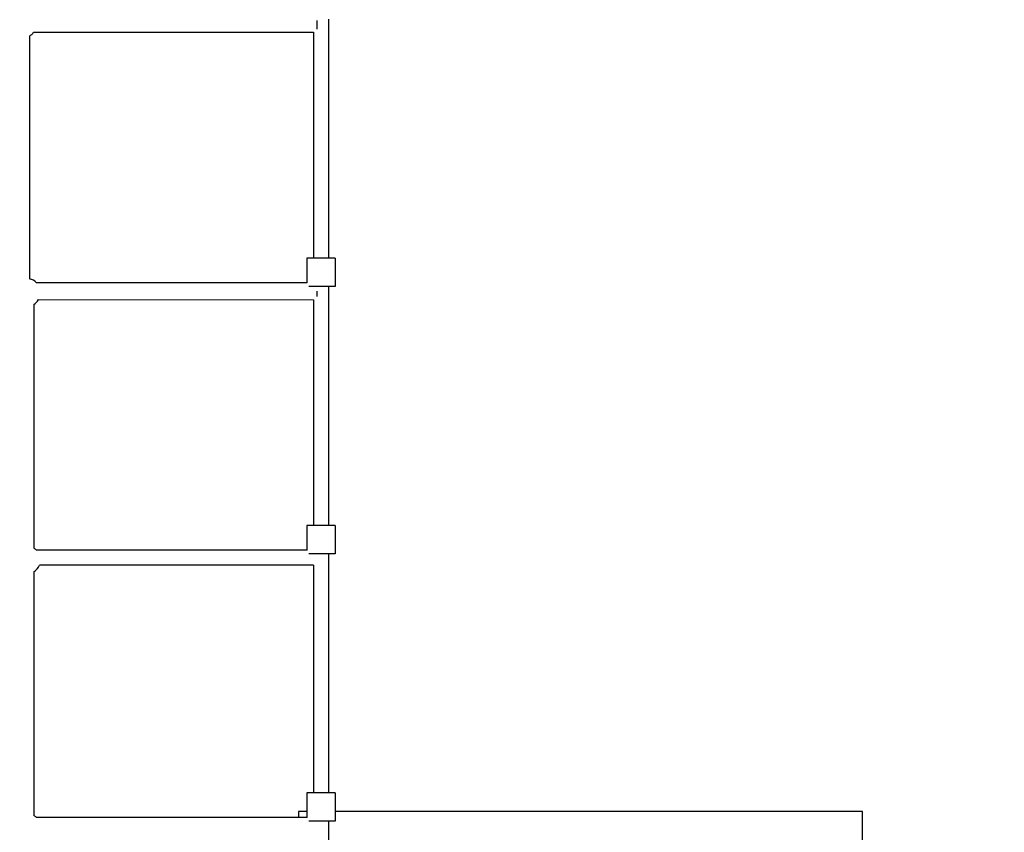
# Model space of a CAD drawing. Extents: x -171612754 to 1026412, y -47427495 to 12.
# Drawn here: x 1022221 to 1023269, y -98424 to -97559 of the extents above; entities that cross this region are included whole.
import ezdxf

# ---------------------------------------------------------------- set-up
doc = ezdxf.new("R2010")
doc.units = 0
doc.linetypes.add('DASH-6MM', pattern=[6, 4, -2])
doc.linetypes.add('DASHED2', pattern=[0.375, 0.25, -0.125])
doc.layers.get('0').update_dxf_attribs({"color": 252, "linetype": 'CONTINUOUS', "lineweight": 25})
doc.layers.get('Defpoints').update_dxf_attribs({"linetype": 'CONTINUOUS'})
doc.layers.add('ENG-DIMENSION', color=1, linetype='CONTINUOUS')
doc.layers.add('FALLZONE', color=1, linetype='DASHED2')
doc.layers.add('EQUIPMENT', color=4, linetype='CONTINUOUS', lineweight=25)
doc.styles.add('Entos Arial', font='arial.ttf')
doc.styles.add('MYRIAD', font='txt')
doc.dimstyles.new('Entos_DIM_25', dxfattribs={"dimscale": 25, "dimtxt": 1.8, "dimasz": 1.8, "dimexe": 0.9, "dimexo": 0.9, "dimgap": 0.7, "dimtad": 1, "dimrnd": 0.5, "dimdsep": 46, "dimtxsty": 'MYRIAD', "dimblk": 'ARCHTICK', "dimcen": 0, "dimazin": 2, "dimtfac": 1, "dimtmove": 0, "dimatfit": 3, "dimfxl": 1, "dimtolj": 1, "dimarcsym": 0})

# ---------------------------------------------------------------- blocks, each defined once
blk = doc.blocks.new('_ArchTick')
at = {"color": 0, "linetype": 'ByBlock', "const_width": 0.15}
blk.add_lwpolyline([(-0.5, -0.5), (0.5, 0.5)], dxfattribs=at)
blk = doc.blocks.new('*D1424')
at = {"layer": 'Defpoints', "color": 0, "transparency": 16777216}
for p in [(1024049.9, -92303.1), (1022549.9, -97512.8), (1024049.9, -97599.8)]:
    blk.add_point(p, dxfattribs=at)
at = {"layer": 'ENG-DIMENSION', "color": 0, "lineweight": -2, "transparency": 16777216}
for p, q in [((1022549.9, -97467.8), (1022549.9, -92258.1)), ((1024049.9, -97554.8), (1024049.9, -92258.1)), ((1022549.9, -92303.1), (1024049.9, -92303.1))]:
    blk.add_line(p, q, dxfattribs=at)
at = {"layer": 'ENG-DIMENSION', "color": 0, "lineweight": -2, "transparency": 16777216, "xscale": 90, "yscale": 90, "zscale": 90, "rotation": 180}
blk.add_blockref('_ArchTick', (1022549.9, -92303.1), dxfattribs=at)
at = {"layer": 'ENG-DIMENSION', "color": 0, "lineweight": -2, "transparency": 16777216, "xscale": 90, "yscale": 90, "zscale": 90}
blk.add_blockref('_ArchTick', (1024049.9, -92303.1), dxfattribs=at)
at = {"layer": 'ENG-DIMENSION', "color": 0, "transparency": 16777216, "insert": (1023299.9, -92222.1), "char_height": 90, "attachment_point": 5, "style": 'Entos Arial'}
blk.add_mtext('\\A1;1500', dxfattribs=at)
blk = doc.blocks.new('*D1429')
at = {"layer": 'Defpoints', "color": 0, "transparency": 16777216}
for p in [(1022536.9, -92647.8), (1022529, -102841), (1026362.3, -102841)]:
    blk.add_point(p, dxfattribs=at)
at = {"layer": 'ENG-DIMENSION', "color": 0, "lineweight": -2, "transparency": 16777216}
for p, q in [((1022581.9, -92647.8), (1026407.3, -92647.8)), ((1026362.3, -92647.8), (1026362.3, -102841)), ((1022574, -102841), (1026407.3, -102841))]:
    blk.add_line(p, q, dxfattribs=at)
at = {"layer": 'ENG-DIMENSION', "color": 0, "lineweight": -2, "transparency": 16777216, "xscale": 90, "yscale": 90, "zscale": 90}
for p, rotation in [((1026362.3, -92647.8), 90), ((1026362.3, -102841), 270)]:
    blk.add_blockref('_ArchTick', p, dxfattribs=dict(at, rotation=rotation))
at = {"layer": 'ENG-DIMENSION', "color": 0, "transparency": 16777216, "insert": (1026281.4, -97744.4), "char_height": 90, "attachment_point": 5, "rotation": 90, "style": 'Entos Arial'}
blk.add_mtext('\\A1;10193', dxfattribs=at)

msp = doc.modelspace()

# ---------------------------------------------------------------- linework, layer by layer
at = {"layer": 'EQUIPMENT'}
for p, q in [((1022549.887, -97558.25), (1022549.873, -97812.75)), ((1022231.559, -97576.406), (1022231.545, -97834.685)), ((1022235.791, -97572.375), (1022533.908, -97572.392)), ((1022533.886, -97572.392), (1022533.873, -97812.749)), ((1022526.81, -97812.749), (1022526.809, -97838.944)), ((1022556.81, -97812.751), (1022526.81, -97812.749)), ((1022556.81, -97812.751), (1022556.809, -97842.751)), ((1022526.833, -97838.945), (1022239.017, -97838.929)), ((1022556.809, -97842.751), (1022528.835, -97842.749)), ((1022549.871, -97842.75), (1022549.857, -98097.25)), ((1022241.131, -97856.876), (1022533.892, -97856.892)), ((1022533.87, -97856.892), (1022533.857, -98097.249)), ((1022236.229, -97861.962), (1022236.215, -98121.134)), ((1022526.81, -98097.249), (1022526.809, -98123.444)), ((1022556.81, -98097.251), (1022526.81, -98097.249)), ((1022556.81, -98097.251), (1022556.808, -98127.251)), ((1022526.836, -98123.445), (1022239.017, -98123.429)), ((1022556.808, -98127.251), (1022528.871, -98127.249)), ((1022549.855, -98127.25), (1022549.841, -98381.75)), ((1022533.876, -98139.445), (1022242.088, -98139.429)), ((1022533.855, -98139.445), (1022533.841, -98381.749)), ((1022236.213, -98146.472), (1022236.199, -98405.624)), ((1022526.81, -98381.749), (1022526.808, -98407.944)), ((1022556.81, -98381.751), (1022526.81, -98381.749)), ((1022556.81, -98381.751), (1022556.808, -98411.751)), ((1022517.778, -98401.507), (1022517.778, -98407.944)), ((1022526.809, -98401.507), (1022517.778, -98401.507)), ((1023117.778, -98401.507), (1022556.809, -98401.507)), ((1023117.778, -99001.507), (1023117.778, -98401.507)), ((1022526.84, -98407.945), (1022239.017, -98407.929)), ((1022556.808, -98411.751), (1022528.908, -98411.749)), ((1022549.839, -98411.75), (1022549.825, -98666.25))]:
    msp.add_line(p, q, dxfattribs=at)
for centre, start, end in [((1022223.529, -97563.737), 302.363498, 325.152039), ((1022228.183, -97849.303), 43.426326, 77.049378), ((1022228.183, -97849.303), 302.427656, 330.052537), ((1022228.183, -98133.803), 43.468619, 57.630126), ((1022228.183, -98133.803), 302.363498, 338.31996), ((1022228.183, -98418.303), 43.507991, 57.696759)]:
    msp.add_arc(centre, 15, start, end, dxfattribs=at)
for centre, start_param, end_param in [((1022537.201, -97564.392), 4.08559654, 5.33918016), ((1022537.185, -97848.892), 4.0855964, 4.83220228)]:
    msp.add_ellipse(centre, major_axis=(0, 8), ratio=0.07386407, start_param=start_param, end_param=end_param, dxfattribs=at)
at = {"layer": 'FALLZONE', "linetype": 'DASH-6MM', "ltscale": 25}
msp.add_arc((1022536.934, -95354.923), 2707.118, 303.978279, 173.821902, dxfattribs=at)

# ---------------------------------------------------------------- dimensions: what is measured, and where the dimension line sits
at = {"layer": 'ENG-DIMENSION', "color": 1}
dim = msp.add_linear_dim(base=(1024049.885, -92303.096), p1=(1022549.882, -97512.762), p2=(1024049.885, -97599.8), dimstyle='Entos_DIM_25', override={"dimscale": 50, "dimtxsty": 'Entos Arial'}, dxfattribs=at)
dim.commit()
dim.dimension.update_dxf_attribs({"geometry": '*D1424', "text_midpoint": (1023299.883, -92222.145)})
dim = msp.add_linear_dim(base=(1026362.337, -102841.014), p1=(1022536.934, -92647.805), p2=(1022528.979, -102841.014), angle=90, dimstyle='Entos_DIM_25', override={"dimscale": 50, "dimtxsty": 'Entos Arial'}, dxfattribs=at)
dim.commit()
dim.dimension.update_dxf_attribs({"geometry": '*D1429', "text_midpoint": (1026281.354, -97744.41)})

doc.saveas('drawing.dxf')
